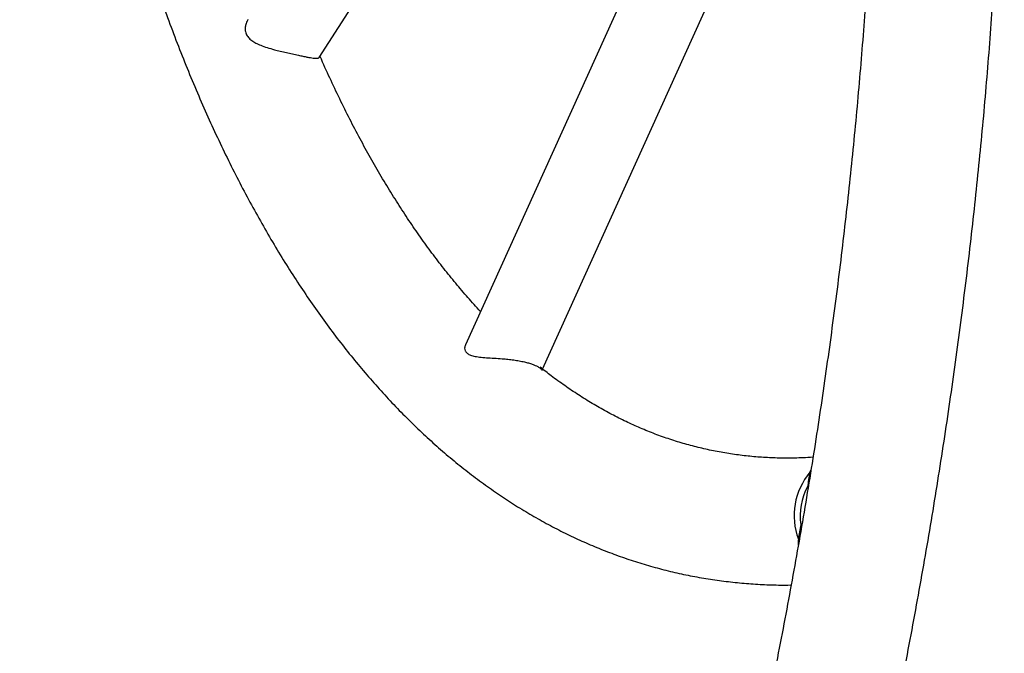
# Model space of a CAD drawing. Extents: x -61 to 475, y -9 to 469.
# Drawn here: x 304 to 323, y 248 to 260 of the extents above; entities that cross this region are included whole.
import ezdxf

# ---------------------------------------------------------------- set-up
doc = ezdxf.new("R2010")
doc.units = 0
doc.header["$LTSCALE"] = 0.125
doc.header["$MEASUREMENT"] = 0
doc.layers.add('CONTOUR', color=7, linetype='CONTINUOUS')

msp = doc.modelspace()

# ---------------------------------------------------------------- linework, layer by layer
at = {"layer": 'CONTOUR', "linetype": 'Continuous', "lineweight": 25}
for p, q in [((310.045, 259.257), (319.994, 274.774)), ((320.363, 270.64), (312.78, 253.879)), ((314.222, 253.427), (320.477, 267.252)), ((319.204, 251.308), (319.175, 251.223))]:
    msp.add_line(p, q, dxfattribs=at)
for centre, radius, start, end in [((320.189, 250.685), 1.262, 139.9718, 200.4594), ((320.181, 250.686), 1.141, 151.9212, 188.5111)]:
    msp.add_arc(centre, radius, start, end, dxfattribs=at)
for start_param, end_param in [(0.968647, 0.98093), (1.012169, 1.024114)]:
    msp.add_ellipse((317.859, 236.07), major_axis=(3.953, 27.009), ratio=0.039346, start_param=start_param, end_param=end_param, dxfattribs=at)
for points, knots in [([(306.691, 298.967), (306.664, 298.838), (306.584, 298.461), (306.456, 297.838), (306.31, 297.097), (306.169, 296.355), (306.033, 295.613), (305.902, 294.871), (305.777, 294.129), (305.657, 293.387), (305.543, 292.645), (305.434, 291.904), (305.331, 291.163), (305.233, 290.424), (305.141, 289.686), (305.055, 288.949), (304.974, 288.214), (304.899, 287.48), (304.829, 286.749), (304.766, 286.019), (304.708, 285.292), (304.655, 284.567), (304.609, 283.845), (304.568, 283.126), (304.533, 282.411), (304.503, 281.698), (304.48, 280.989), (304.462, 280.283), (304.451, 279.581), (304.445, 278.884), (304.444, 278.19), (304.45, 277.501), (304.462, 276.817), (304.479, 276.137), (304.502, 275.462), (304.532, 274.792), (304.566, 274.127), (304.607, 273.468), (304.654, 272.815), (304.706, 272.167), (304.765, 271.525), (304.829, 270.89), (304.899, 270.26), (304.975, 269.637), (305.056, 269.021), (305.144, 268.411), (305.237, 267.808), (305.336, 267.213), (305.441, 266.624), (305.551, 266.043), (305.667, 265.47), (305.789, 264.904), (305.917, 264.346), (306.05, 263.796), (306.19, 263.254), (306.334, 262.72), (306.485, 262.195), (306.641, 261.678), (306.802, 261.17), (306.969, 260.671), (307.142, 260.18), (307.321, 259.699), (307.504, 259.227), (307.694, 258.765), (307.889, 258.312), (308.089, 257.868), (308.295, 257.435), (308.506, 257.011), (308.722, 256.598), (308.944, 256.195), (309.171, 255.802), (309.403, 255.42), (309.641, 255.048), (309.883, 254.687), (310.13, 254.338), (310.383, 253.999), (310.64, 253.672), (310.902, 253.356), (311.168, 253.052), (311.439, 252.759), (311.715, 252.478), (311.995, 252.209), (312.278, 251.952), (312.566, 251.708), (312.858, 251.475), (313.153, 251.254), (313.452, 251.046), (313.755, 250.85), (314.06, 250.667), (314.369, 250.495), (314.681, 250.336), (314.996, 250.19), (315.314, 250.055), (315.635, 249.933), (315.958, 249.823), (316.284, 249.726), (316.612, 249.64), (316.943, 249.567), (317.277, 249.506), (317.612, 249.458), (317.95, 249.421), (318.29, 249.397), (318.597, 249.385), (318.792, 249.386), (318.871, 249.387)], [0, 0, 0, 0, 0.0052273, 0.0151496, 0.025072, 0.0349945, 0.0449172, 0.0548401, 0.0647632, 0.0746867, 0.0846105, 0.0945348, 0.1044595, 0.1143848, 0.1243108, 0.1342373, 0.1441646, 0.1540927, 0.1640217, 0.1739515, 0.1838824, 0.1938143, 0.2037473, 0.2136814, 0.2236169, 0.2335536, 0.2434918, 0.2534314, 0.2633726, 0.2733155, 0.28326, 0.2932064, 0.3031546, 0.3131048, 0.3230571, 0.3330115, 0.3429682, 0.3529272, 0.3628887, 0.3728527, 0.3828193, 0.3927886, 0.4027608, 0.4127358, 0.4227139, 0.4326951, 0.4426796, 0.4526672, 0.4626583, 0.4726528, 0.4826508, 0.4926523, 0.5026575, 0.5126663, 0.5226786, 0.5326946, 0.5427142, 0.5527372, 0.5627635, 0.5727931, 0.5828256, 0.5928608, 0.6028984, 0.6129378, 0.6229787, 0.6330204, 0.6430621, 0.6531026, 0.6631412, 0.6731764, 0.6832072, 0.693232, 0.7032491, 0.7132568, 0.7232532, 0.7332361, 0.7432033, 0.7531526, 0.7630816, 0.772988, 0.7828694, 0.7927236, 0.8025487, 0.8123429, 0.8221046, 0.831833, 0.8415273, 0.8511874, 0.8608138, 0.8704074, 0.8799697, 0.8895029, 0.8990095, 0.9084927, 0.9179559, 0.9274031, 0.9368384, 0.9462663, 0.9556914, 0.9651169, 0.9745472, 0.9839866, 0.9934396, 1, 1, 1, 1]), ([(320.611, 245.938), (320.638, 246.068), (320.718, 246.444), (320.846, 247.067), (320.992, 247.808), (321.133, 248.55), (321.269, 249.292), (321.4, 250.034), (321.525, 250.777), (321.645, 251.519), (321.759, 252.26), (321.868, 253.001), (321.971, 253.742), (322.069, 254.481), (322.161, 255.219), (322.247, 255.956), (322.328, 256.691), (322.403, 257.425), (322.473, 258.157), (322.536, 258.886), (322.594, 259.613), (322.647, 260.338), (322.693, 261.06), (322.734, 261.779), (322.769, 262.495), (322.799, 263.207), (322.822, 263.917), (322.84, 264.622), (322.851, 265.324), (322.857, 266.021), (322.858, 266.715), (322.852, 267.404), (322.84, 268.089), (322.823, 268.768), (322.8, 269.443), (322.77, 270.113), (322.736, 270.778), (322.695, 271.437), (322.648, 272.09), (322.596, 272.738), (322.537, 273.38), (322.473, 274.016), (322.403, 274.645), (322.327, 275.268), (322.246, 275.884), (322.158, 276.494), (322.065, 277.097), (321.966, 277.692), (321.861, 278.281), (321.751, 278.862), (321.635, 279.435), (321.513, 280.001), (321.385, 280.559), (321.252, 281.109), (321.113, 281.651), (320.968, 282.185), (320.817, 282.71), (320.661, 283.227), (320.5, 283.735), (320.333, 284.235), (320.16, 284.725), (319.981, 285.206), (319.798, 285.678), (319.608, 286.14), (319.413, 286.593), (319.213, 287.037), (319.007, 287.47), (318.796, 287.894), (318.58, 288.307), (318.358, 288.711), (318.131, 289.103), (317.899, 289.486), (317.661, 289.857), (317.419, 290.218), (317.172, 290.567), (316.919, 290.906), (316.662, 291.233), (316.4, 291.549), (316.134, 291.853), (315.863, 292.146), (315.587, 292.427), (315.307, 292.696), (315.024, 292.953), (314.736, 293.198), (314.444, 293.43), (314.149, 293.651), (313.85, 293.859), (313.547, 294.055), (313.242, 294.238), (312.933, 294.41), (312.621, 294.569), (312.306, 294.715), (311.988, 294.85), (311.667, 294.972), (311.344, 295.082), (311.018, 295.179), (310.69, 295.265), (310.359, 295.338), (310.025, 295.399), (309.69, 295.448), (309.352, 295.484), (309.012, 295.509), (308.669, 295.521), (308.325, 295.521), (307.978, 295.508), (307.673, 295.487), (307.483, 295.466), (307.41, 295.458)], [0, 0, 0, 0, 0.005085, 0.014738, 0.024391, 0.034045, 0.043698, 0.053351, 0.063005, 0.072659, 0.082314, 0.091968, 0.101624, 0.11128, 0.120936, 0.130593, 0.140251, 0.14991, 0.159569, 0.169229, 0.178891, 0.188553, 0.198216, 0.207881, 0.217546, 0.227213, 0.236882, 0.246552, 0.256223, 0.265896, 0.27557, 0.285247, 0.294925, 0.304605, 0.314287, 0.323971, 0.333658, 0.343346, 0.353037, 0.362731, 0.372427, 0.382126, 0.391827, 0.401531, 0.411239, 0.420949, 0.430662, 0.440379, 0.450099, 0.459822, 0.469548, 0.479278, 0.489012, 0.498749, 0.50849, 0.518234, 0.527981, 0.537732, 0.547486, 0.557244, 0.567004, 0.576766, 0.586532, 0.596298, 0.606067, 0.615836, 0.625605, 0.635373, 0.645139, 0.654902, 0.66466, 0.674413, 0.684158, 0.693894, 0.703619, 0.713331, 0.723028, 0.732707, 0.742366, 0.752004, 0.761617, 0.771204, 0.780762, 0.79029, 0.799787, 0.809251, 0.818682, 0.82808, 0.837445, 0.846778, 0.856081, 0.865356, 0.874604, 0.88383, 0.893036, 0.902227, 0.911406, 0.920578, 0.929747, 0.938917, 0.948091, 0.957274, 0.966471, 0.975684, 0.984918, 0.994176, 1, 1, 1, 1]), ([(314.676, 289.905), (314.723, 289.849), (314.845, 289.704), (315.038, 289.456), (315.257, 289.162), (315.472, 288.858), (315.683, 288.542), (315.891, 288.216), (316.096, 287.879), (316.296, 287.531), (316.493, 287.173), (316.686, 286.804), (316.874, 286.425), (317.059, 286.036), (317.24, 285.636), (317.416, 285.226), (317.588, 284.806), (317.756, 284.375), (317.92, 283.935), (318.078, 283.486), (318.233, 283.026), (318.382, 282.557), (318.527, 282.079), (318.668, 281.591), (318.803, 281.094), (318.934, 280.589), (319.059, 280.074), (319.18, 279.551), (319.295, 279.019), (319.406, 278.479), (319.511, 277.93), (319.611, 277.373), (319.706, 276.809), (319.795, 276.237), (319.879, 275.657), (319.958, 275.069), (320.032, 274.475), (320.1, 273.873), (320.162, 273.265), (320.219, 272.65), (320.271, 272.028), (320.317, 271.4), (320.357, 270.766), (320.392, 270.125), (320.421, 269.479), (320.445, 268.828), (320.463, 268.171), (320.475, 267.509), (320.482, 266.841), (320.483, 266.169), (320.478, 265.493), (320.468, 264.811), (320.452, 264.126), (320.43, 263.437), (320.403, 262.743), (320.37, 262.047), (320.331, 261.346), (320.287, 260.643), (320.237, 259.936), (320.181, 259.227), (320.12, 258.515), (320.053, 257.8), (319.981, 257.084), (319.903, 256.365), (319.82, 255.645), (319.731, 254.923), (319.636, 254.2), (319.536, 253.475), (319.431, 252.75), (319.32, 252.024), (319.204, 251.297), (319.082, 250.57), (318.955, 249.843), (318.823, 249.116), (318.685, 248.389), (318.543, 247.663), (318.41, 247.01), (318.323, 246.6), (318.288, 246.432)], [0, 0, 0, 0, 0.008215, 0.021502, 0.034766, 0.048009, 0.061236, 0.074449, 0.087652, 0.100846, 0.114034, 0.127218, 0.140399, 0.153579, 0.166759, 0.179939, 0.193121, 0.206306, 0.219493, 0.232684, 0.245878, 0.259077, 0.272281, 0.285489, 0.298702, 0.311921, 0.325144, 0.338372, 0.351606, 0.364844, 0.378087, 0.391336, 0.404589, 0.417847, 0.431109, 0.444376, 0.457647, 0.470923, 0.484202, 0.497486, 0.510773, 0.524065, 0.537359, 0.550657, 0.563959, 0.577263, 0.590571, 0.603882, 0.617195, 0.630511, 0.64383, 0.657151, 0.670474, 0.6838, 0.697127, 0.710457, 0.723789, 0.737122, 0.750457, 0.763794, 0.777132, 0.790472, 0.803813, 0.817155, 0.830498, 0.843842, 0.857188, 0.870534, 0.883881, 0.897228, 0.910577, 0.923926, 0.937275, 0.950625, 0.963975, 0.977325, 0.990676, 1, 1, 1, 1]), ([(308.716, 259.962), (308.714, 259.96), (308.692, 259.932), (308.672, 259.878), (308.657, 259.804), (308.661, 259.744), (308.674, 259.709), (308.679, 259.695)], [0, 0, 0, 0, 0.019869, 0.338331, 0.576494, 0.821405, 1, 1, 1, 1]), ([(308.679, 259.695), (308.692, 259.672), (308.717, 259.626), (308.781, 259.571), (308.859, 259.523), (308.955, 259.479), (309.071, 259.439), (309.195, 259.403), (309.318, 259.372), (309.432, 259.345), (309.547, 259.32), (309.652, 259.297), (309.743, 259.278), (309.818, 259.263), (309.882, 259.251), (309.942, 259.242), (309.994, 259.238), (310.03, 259.241), (310.039, 259.253), (310.044, 259.258)], [0, 0, 0, 0, 0.058996, 0.120108, 0.178981, 0.239032, 0.310119, 0.383103, 0.439165, 0.496672, 0.552824, 0.611217, 0.659188, 0.708599, 0.75618, 0.804793, 0.873178, 0.943533, 1, 1, 1, 1]), ([(313.063, 254.504), (313.022, 254.548), (312.904, 254.674), (312.712, 254.895), (312.486, 255.166), (312.264, 255.449), (312.045, 255.743), (311.83, 256.048), (311.619, 256.363), (311.411, 256.689), (311.206, 257.026), (311.006, 257.374), (310.809, 257.732), (310.616, 258.101), (310.428, 258.48), (310.243, 258.87), (310.121, 259.137), (310.061, 259.277), (310.059, 259.279)], [0, 0, 0, 0, 0.036496, 0.105835, 0.175005, 0.244029, 0.312929, 0.381725, 0.450435, 0.519075, 0.587659, 0.656199, 0.724708, 0.793195, 0.861667, 0.930134, 0.998599, 1, 1, 1, 1]), ([(312.78, 253.879), (312.773, 253.858), (312.76, 253.82), (312.77, 253.767), (312.794, 253.741), (312.806, 253.727)], [0, 0, 0, 0, 0.358771, 0.673181, 1, 1, 1, 1]), ([(312.806, 253.727), (312.823, 253.715), (312.857, 253.69), (312.939, 253.666), (313.044, 253.649), (313.172, 253.638), (313.314, 253.63), (313.451, 253.621), (313.576, 253.61), (313.683, 253.598), (313.789, 253.581), (313.883, 253.561), (313.964, 253.54), (314.031, 253.518), (314.088, 253.495), (314.141, 253.468), (314.183, 253.44), (314.209, 253.414), (314.21, 253.406), (314.21, 253.402)], [0, 0, 0, 0, 0.058511, 0.119113, 0.190571, 0.264085, 0.336357, 0.410905, 0.460538, 0.511447, 0.561152, 0.612711, 0.656693, 0.701887, 0.747449, 0.793943, 0.862422, 0.932866, 1, 1, 1, 1]), ([(319.28, 251.777), (319.216, 251.773), (319.053, 251.762), (318.794, 251.758), (318.501, 251.764), (318.209, 251.782), (317.919, 251.813), (317.631, 251.855), (317.345, 251.91), (317.061, 251.976), (316.779, 252.055), (316.5, 252.146), (316.224, 252.249), (315.952, 252.364), (315.682, 252.491), (315.416, 252.629), (315.153, 252.779), (314.894, 252.941), (314.638, 253.114), (314.399, 253.286), (314.246, 253.407), (314.177, 253.462)], [0, 0, 0, 0, 0.034261, 0.088018, 0.142052, 0.196345, 0.250868, 0.30558, 0.360428, 0.415354, 0.470281, 0.525133, 0.57985, 0.63438, 0.68868, 0.74272, 0.796481, 0.849955, 0.903143, 0.956053, 1, 1, 1, 1]), ([(319.241, 251.537), (319.24, 251.536), (319.233, 251.523), (319.227, 251.509), (319.222, 251.496)], [0, 0, 0, 0, 0.084637, 1, 1, 1, 1]), ([(319.053, 250.517), (319.049, 250.479), (319.044, 250.428), (319.046, 250.382), (319.046, 250.371)], [0, 0, 0, 0, 0.752456, 1, 1, 1, 1]), ([(319.006, 250.244), (319.006, 250.237), (319.004, 250.202), (319.003, 250.166), (319.005, 250.138), (319.005, 250.137)], [0, 0, 0, 0, 0.192217, 0.9610621, 1, 1, 1, 1])]:
    msp.add_open_spline(points, degree=3, knots=knots, dxfattribs=at)

doc.saveas('drawing.dxf')
